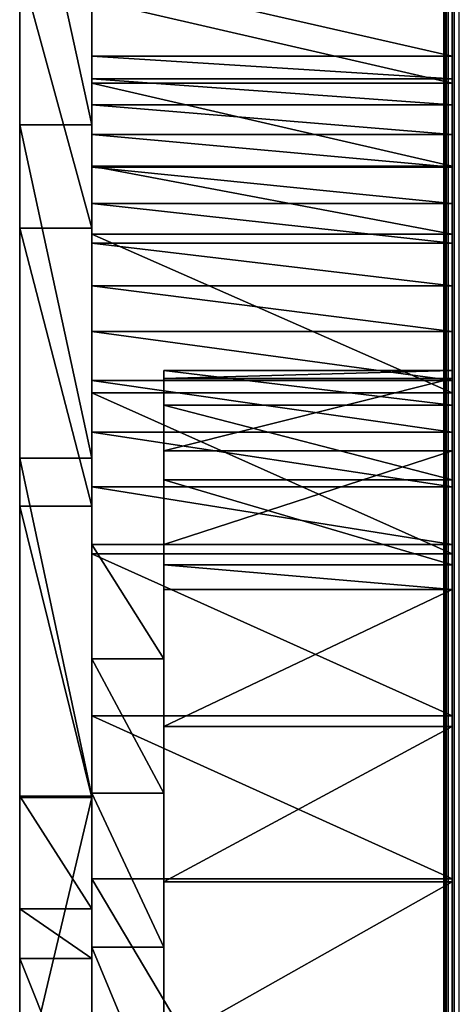
# Model space of a CAD drawing. Units: millimetres. Extents: x 0 to 19, y 0 to 2352.
# Drawn here: x 5 to 8, y 1017 to 1024 of the extents above; entities that cross this region are included whole.
import ezdxf

# ---------------------------------------------------------------- set-up
doc = ezdxf.new("R2010")
doc.units = ezdxf.units.MM
doc.header["$LTSCALE"] = 25.4
doc.layers.get('0').update_dxf_attribs({"true_color": 0xff5454})

# ---------------------------------------------------------------- blocks, each defined once
blk = doc.blocks.new('Komponent_1')
at = {"color": 0}
for p, q in [((20.7863, 4.4412, 11.4667), (20.7863, 2404.4412, 11.4667)), ((20.7863, 4.4412, 11.4667), (20.7863, 2404.4412, 11.4667)), ((20.7873, 2404.4412, 12.0173), (20.7873, 4.4412, 12.0173)), ((20.7954, 2404.4412, 11.7371), (20.7954, 4.4412, 11.7371)), ((20.8149, 4.4412, 11.1977), (20.8149, 2404.4412, 11.1977)), ((20.8149, 4.4412, 11.1977), (20.8149, 2404.4412, 11.1977))]:
    blk.add_line(p, q, dxfattribs=at)
at = {"color": 7, "true_color": 0xfff1f1}
mesh = blk.add_polyface(dxfattribs=at)
corners = [(20.7863, 2404.4412, 11.4667), (20.8149, 4.4412, 11.1977), (20.7863, 4.4412, 11.4667), (20.8149, 2404.4412, 11.1977)]
mesh.append_faces([[corners[k] for k in face] for face in [(0, 1, 2), (1, 0, 3)]], dxfattribs={"vtx0": -1, "color": 7})
mesh = blk.add_polyface(dxfattribs=at)
corners = [(20.7954, 2404.4412, 11.7371), (20.7863, 4.4412, 11.4667), (20.7954, 4.4412, 11.7371), (20.7863, 2404.4412, 11.4667)]
mesh.append_faces([[corners[k] for k in face] for face in [(0, 1, 2), (1, 0, 3)]], dxfattribs={"vtx0": -1, "color": 7})
mesh = blk.add_polyface(dxfattribs=at)
corners = [(20.8149, 2404.4412, 11.1977), (20.8807, 4.4412, 10.9354), (20.8149, 4.4412, 11.1977), (20.8807, 2404.4412, 10.9354)]
mesh.append_faces([[corners[k] for k in face] for face in [(0, 1, 2), (1, 0, 3)]], dxfattribs={"vtx0": -1, "color": 7})
blk = doc.blocks.new('LNZ-05_dwg')
at = {"color": 7, "true_color": 0xfff1f1}
blk.add_blockref('Komponent_1', (-12.9314, -4.4412), dxfattribs=at)
blk = doc.blocks.new('Grupuj_4')
at = {"color": 0}
for p, q in [((2.6968, 1103.4604, 1.2732), (2.6968, 1073.2607, 1.2732)), ((2.6968, 1081.9066, 32.0618), (2.6968, 1071.1992, 32.0618)), ((2.6968, 1076.6009, 3.573), (0.4495, 1076.6009, 3.573)), ((2.6968, 1076.6009, 3.573), (0.4495, 1076.6009, 3.573)), ((2.6968, 1076.4526, 4.2008), (0.4495, 1076.4526, 4.2008)), ((2.6968, 1076.4526, 4.2008), (0.4495, 1076.4526, 4.2008)), ((2.6968, 1076.4242, 30.0084), (0.4495, 1076.4242, 30.0084)), ((2.6968, 1076.4242, 30.0084), (0.4495, 1076.4242, 30.0084)), ((2.6968, 1076.2815, 4.8212), (0.4495, 1076.2815, 4.8212)), ((2.6968, 1076.2815, 4.8212), (0.4495, 1076.2815, 4.8212)), ((0.4495, 1076.1512, 25.2017), (0, 1076.1512, 25.2017)), ((0.4495, 1076.1512, 25.2017), (0, 1076.1512, 25.2017)), ((2.6968, 1076.0878, 5.4332), (0.4495, 1076.0878, 5.4332)), ((2.6968, 1076.0878, 5.4332), (0.4495, 1076.0878, 5.4332)), ((2.6968, 1075.8795, 30.0791), (0.4495, 1075.8795, 30.0791)), ((2.6968, 1075.8795, 30.0791), (0.4495, 1075.8795, 30.0791)), ((2.6968, 1075.8718, 6.0357), (0.4495, 1075.8718, 6.0357)), ((2.6968, 1075.8718, 6.0357), (0.4495, 1075.8718, 6.0357)), ((2.6968, 1075.634, 6.6277), (0.4495, 1075.634, 6.6277)), ((2.6968, 1075.634, 6.6277), (0.4495, 1075.634, 6.6277)), ((0.4495, 1075.4713, 19.0652), (0, 1075.4713, 19.0652)), ((0.4495, 1075.4713, 19.0652), (0, 1075.4713, 19.0652)), ((0.4495, 1075.4326, 30.1798), (0.4495, 1074.3904, 30.6833)), ((2.6968, 1075.4326, 30.1798), (0.4495, 1075.4326, 30.1798)), ((2.6968, 1075.4326, 30.1798), (0.4495, 1075.4326, 30.1798)), ((0.4495, 1075.4326, 30.1798), (0.4495, 1074.3904, 30.6833)), ((2.6968, 1075.4326, 30.1798), (2.6968, 1074.3904, 30.6833)), ((2.6968, 1075.4326, 30.1798), (2.6968, 1074.3904, 30.6833)), ((2.6968, 1075.3747, 7.2082), (0.4495, 1075.3747, 7.2082)), ((2.6968, 1075.3747, 7.2082), (0.4495, 1075.3747, 7.2082)), ((2.6968, 1075.0944, 7.7763), (0.4495, 1075.0944, 7.7763)), ((2.6968, 1075.0944, 7.7763), (0.4495, 1075.0944, 7.7763)), ((2.6968, 1074.7935, 8.3309), (0.4495, 1074.7935, 8.3309)), ((2.6968, 1074.7935, 8.3309), (0.4495, 1074.7935, 8.3309)), ((2.6968, 1074.5374, 4.2098), (0.8989, 1074.5374, 4.2098)), ((2.6968, 1074.5374, 4.2098), (0.8989, 1074.5374, 4.2098)), ((2.6968, 1074.4726, 8.8712), (0.4495, 1074.4726, 8.8712)), ((2.6968, 1074.4726, 8.8712), (0.4495, 1074.4726, 8.8712)), ((2.6968, 1074.486, 5.4111), (0.8989, 1074.486, 5.4111)), ((2.6968, 1074.486, 5.4111), (0.8989, 1074.486, 5.4111)), ((0.4495, 1074.3904, 30.6833), (0.4495, 1073.3347, 31.1661)), ((2.6968, 1074.3904, 30.6833), (0.4495, 1074.3904, 30.6833)), ((0.4495, 1074.3904, 30.6833), (0.4495, 1073.3347, 31.1661)), ((2.6968, 1074.3904, 30.6833), (0.4495, 1074.3904, 30.6833)), ((2.6968, 1074.3904, 30.6833), (2.6968, 1073.3347, 31.1661)), ((2.6968, 1074.3904, 30.6833), (2.6968, 1073.3347, 31.1661)), ((2.6968, 1074.3103, 3.0345), (0.8989, 1074.3103, 3.0345)), ((2.6968, 1074.3103, 3.0345), (0.8989, 1074.3103, 3.0345)), ((2.6968, 1074.1321, 9.3961), (0.4495, 1074.1321, 9.3961)), ((2.6968, 1074.1321, 9.3961), (0.4495, 1074.1321, 9.3961)), ((0.4495, 1073.9613, 26.9876), (0, 1073.9613, 26.9876)), ((0.4495, 1073.9613, 26.9876), (0, 1073.9613, 26.9876)), ((2.6968, 1074.0095, 7.9229), (0.8989, 1074.0095, 7.9229)), ((2.6968, 1074.0095, 7.9229), (0.8989, 1074.0095, 7.9229)), ((2.6968, 1073.7728, 9.9049), (0.4495, 1073.7728, 9.9049)), ((2.6968, 1073.7728, 9.9049), (0.4495, 1073.7728, 9.9049)), ((2.6968, 1073.8202, 1.9653), (0.8989, 1073.8202, 1.9653)), ((2.6968, 1073.8202, 1.9653), (0.8989, 1073.8202, 1.9653)), ((0.4495, 1073.6468, 21.2346), (0, 1073.6468, 21.2346)), ((0.4495, 1073.6468, 21.2346), (0, 1073.6468, 21.2346)), ((0.8989, 1073.3951, 10.3967), (0.4495, 1073.3951, 10.3967)), ((0.8989, 1073.3951, 10.3967), (0.4495, 1073.3951, 10.3967)), ((0.4495, 1073.3347, 31.1661), (0.4495, 1072.2709, 31.6257)), ((2.6968, 1073.3347, 31.1661), (0.4495, 1073.3347, 31.1661)), ((2.6968, 1073.3347, 31.1661), (0.4495, 1073.3347, 31.1661)), ((0.4495, 1073.3347, 31.1661), (0.4495, 1072.2709, 31.6257)), ((2.6968, 1073.3951, 10.3967), (0.8989, 1073.3951, 10.3967)), ((2.6968, 1073.3951, 10.3967), (0.8989, 1073.3951, 10.3967)), ((2.6968, 1073.3347, 31.1661), (2.6968, 1072.2709, 31.6257)), ((2.6968, 1073.3347, 31.1661), (2.6968, 1072.2709, 31.6257)), ((2.6968, 1073.2607, 1.2732), (0.8989, 1073.2607, 1.2732)), ((2.6968, 1073.2607, 1.2732), (0.8989, 1073.2607, 1.2732)), ((2.6968, 1073.1005, 1.075), (0.8989, 1073.1005, 1.075)), ((2.6968, 1073.1005, 1.075), (0.8989, 1073.1005, 1.075)), ((0.8989, 1072.6451, 12.8227), (0.4495, 1072.6451, 12.8227)), ((0.8989, 1072.6451, 12.8227), (0.4495, 1072.6451, 12.8227)), ((0.4495, 1072.2709, 31.6257), (0.4495, 1071.1992, 32.0618)), ((2.6968, 1072.2709, 31.6257), (0.4495, 1072.2709, 31.6257)), ((2.6968, 1072.2709, 31.6257), (0.4495, 1072.2709, 31.6257)), ((0.4495, 1072.2709, 31.6257), (0.4495, 1071.1992, 32.0618)), ((2.6968, 1072.2709, 31.6257), (2.6968, 1071.1992, 32.0618)), ((2.6968, 1072.2709, 31.6257), (2.6968, 1071.1992, 32.0618)), ((2.6968, 1072.2003, 0.4244), (0.8989, 1072.2003, 0.4244)), ((2.6968, 1072.2003, 0.4244), (0.8989, 1072.2003, 0.4244)), ((0.4495, 1071.7418, 28.7267), (0, 1071.7418, 28.7267)), ((0.4495, 1071.7418, 28.7267), (0, 1071.7418, 28.7267)), ((0.8989, 1071.7624, 15.1918), (0.4495, 1071.7624, 15.1918)), ((0.8989, 1071.7624, 15.1918), (0.4495, 1071.7624, 15.1918)), ((0.4495, 1071.7349, 23.3068), (0, 1071.7349, 23.3068)), ((0.4495, 1071.7349, 23.3068), (0, 1071.7349, 23.3068)), ((0.4495, 1067.2167, 32.0618), (0.4495, 1071.1992, 32.0618)), ((2.6968, 1071.1992, 32.0618), (0.4495, 1071.1992, 32.0618)), ((0.4495, 1067.2167, 32.0618), (0.4495, 1071.1992, 32.0618)), ((2.6968, 1071.1992, 32.0618), (0.4495, 1071.1992, 32.0618)), ((2.6968, 1067.2167, 32.0618), (2.6968, 1071.1992, 32.0618)), ((2.6968, 1071.1808, 0.0577), (0.8989, 1071.1808, 0.0577)), ((2.6968, 1071.1808, 0.0577), (0.8989, 1071.1808, 0.0577)), ((0.4495, 1071.0037, 29.282), (0, 1071.0037, 29.282)), ((0.4495, 1071.0037, 29.282), (0, 1071.0037, 29.282)), ((0.8989, 1070.7505, 17.4946), (0.4495, 1070.7505, 17.4946)), ((0.8989, 1070.7505, 17.4946), (0.4495, 1070.7505, 17.4946)), ((0.4495, 1070.6769, 29.5279), (0, 1070.6769, 29.5279)), ((0.4495, 1070.6769, 29.5279), (0, 1070.6769, 29.5279))]:
    blk.add_line(p, q, dxfattribs=at)
mesh = blk.add_polyface(dxfattribs=at)
corners = [(2.6968, 1073.7728, 9.9049), (2.6968, 1074.0095, 7.9229), (2.6968, 1073.3951, 10.3967), (2.6968, 1074.1321, 9.3961), (2.6968, 1074.486, 5.4111), (2.6968, 1074.4726, 8.8712), (2.6968, 1074.7935, 8.3309), (2.6968, 1074.5374, 4.2098), (2.6968, 1089.2494, 13.6578), (2.6968, 1090.5848, 11.443), (2.6968, 1088.6241, 13.5383), (2.6968, 1089.8826, 13.7003), (2.6968, 1090.5162, 13.6652), (2.6968, 1091.2139, 12.3318), (2.6968, 1092.5099, 9.3064), (2.6968, 1091.9781, 11.0452), (2.6968, 1092.8064, 9.8098), (2.6968, 1092.9476, 8.7066), (2.6968, 1093.696, 8.6293), (2.6968, 1093.2761, 8.0245), (2.6968, 1093.4836, 7.2848), (2.6968, 1093.5626, 6.5144), (2.6968, 1073.2607, 1.2732), (2.6968, 1079.4952, 1.6189), (2.6968, 1103.4604, 1.2732), (2.6968, 1073.8202, 1.9653), (2.6968, 1078.6331, 1.7929), (2.6968, 1074.3103, 3.0345), (2.6968, 1077.8332, 2.1942), (2.6968, 1077.1424, 2.7993), (2.6968, 1076.6009, 3.573), (2.6968, 1075.0944, 7.7763), (2.6968, 1075.3747, 7.2082), (2.6968, 1075.634, 6.6277), (2.6968, 1075.8718, 6.0357), (2.6968, 1076.0878, 5.4332), (2.6968, 1076.2815, 4.8212), (2.6968, 1076.4526, 4.2008), (2.6968, 1080.3693, 1.6823), (2.6968, 1081.2044, 1.9795), (2.6968, 1081.9517, 2.493), (2.6968, 1088.9281, 2.3714), (2.6968, 1088.3088, 2.4395), (2.6968, 1082.5675, 3.1929), (2.6968, 1087.6948, 2.5525), (2.6968, 1087.0885, 2.7101), (2.6968, 1083.0159, 4.0383), (2.6968, 1086.4926, 2.9115), (2.6968, 1085.9096, 3.1558), (2.6968, 1085.3419, 3.4421), (2.6968, 1084.7919, 3.7691), (2.6968, 1084.2619, 4.1354), (2.6968, 1083.7542, 4.5396), (2.6968, 1083.2708, 4.98), (2.6968, 1089.55, 2.3485), (2.6968, 1090.172, 2.371), (2.6968, 1090.8534, 2.4944), (2.6968, 1091.5017, 2.7608), (2.6968, 1103.1193, 1.3281), (2.6968, 1092.0932, 3.1604), (2.6968, 1092.6067, 3.6788), (2.6968, 1093.0234, 4.2971), (2.6968, 1093.3282, 4.9929), (2.6968, 1093.5102, 5.741), (2.6968, 1101.3753, 2.2055), (2.6968, 1100.1472, 2.9043), (2.6968, 1098.9565, 3.6808), (2.6968, 1097.8073, 4.5322), (2.6968, 1096.703, 5.4559), (2.6968, 1095.6475, 6.4489), (2.6968, 1094.6441, 7.5078), (2.6968, 1102.6368, 1.5864)]
mesh.append_faces([[corners[k] for k in face] for face in [(0, 1, 2), (8, 9, 10), (30, 36, 37), (52, 46, 53), (58, 64, 71)]], dxfattribs={"vtx0": -1, "color": 0})
mesh.append_faces([[corners[k] for k in face] for face in [(1, 3, 4), (4, 6, 7), (9, 13, 14), (14, 16, 17), (17, 18, 19), (19, 18, 20), (20, 18, 21), (22, 23, 24), (23, 25, 26), (26, 27, 28), (28, 7, 29), (29, 7, 30), (41, 40, 42), (42, 43, 44), (44, 43, 45), (45, 46, 47), (47, 46, 48), (48, 46, 49), (49, 46, 50), (50, 46, 51), (51, 46, 52), (24, 57, 58), (64, 21, 65), (65, 21, 66), (66, 21, 67), (67, 21, 68), (68, 21, 69), (69, 21, 70), (70, 21, 18)]], dxfattribs={"vtx0": -1, "vtx1": -1, "color": 0})
mesh.append_faces([[corners[k] for k in face] for face in [(30, 7, 6), (24, 40, 41), (58, 63, 64)]], dxfattribs={"vtx0": -1, "vtx1": -1, "vtx2": -1, "color": 0})
mesh.append_faces([[corners[k] for k in face] for face in [(1, 0, 3), (4, 3, 5), (4, 5, 6), (9, 8, 11), (9, 11, 12), (9, 12, 13), (14, 13, 15), (14, 15, 16), (17, 16, 18), (23, 22, 25), (26, 25, 27), (28, 27, 7), (30, 6, 31), (30, 31, 32), (30, 32, 33), (30, 33, 34), (30, 34, 35), (30, 35, 36), (24, 23, 38), (24, 38, 39), (24, 39, 40), (42, 40, 43), (45, 43, 46), (24, 41, 54), (24, 54, 55), (24, 55, 56), (24, 56, 57), (58, 57, 59), (58, 59, 60), (58, 60, 61), (58, 61, 62), (58, 62, 63), (64, 63, 21)]], dxfattribs={"vtx0": -1, "vtx2": -1, "color": 0})
mesh = blk.add_polyface(dxfattribs=at)
corners = [(0, 1067.2167, 32.0618), (0, 1063.2977, 30.5378), (0, 1061.0136, 32.0618), (0, 1064.6633, 29.5279), (0, 1064.9957, 29.282), (0, 1065.5166, 28.8967), (0, 1067.6654, 27.142), (0, 1069.4933, 30.4183), (0, 1069.7397, 25.2773), (0, 1070.6769, 29.5279), (0, 1071.7349, 23.3068), (0, 1071.0037, 29.282), (0, 1071.7418, 28.7267), (0, 1073.6468, 21.2346), (0, 1073.9613, 26.9876), (0, 1075.4713, 19.0652), (0, 1076.1512, 25.2017), (0, 1077.2044, 16.8032), (0, 1078.3107, 23.3694), (0, 1078.8425, 14.4536), (0, 1080.4388, 21.4916), (0, 1080.3821, 12.0212), (0, 1081.8198, 9.5113), (0, 1082.535, 19.5689), (0, 1083.1525, 6.9294), (0, 1084.5984, 17.602), (0, 1083.3173, 5.9628), (0, 1083.7542, 4.5396), (0, 1084.2619, 4.1354), (0, 1084.7919, 3.7691), (0, 1086.6284, 15.5916), (0, 1085.3419, 3.4421), (0, 1085.9096, 3.1558), (0, 1086.4926, 2.9115), (0, 1087.0885, 2.7101), (0, 1088.6241, 13.5383), (0, 1087.6948, 2.5525), (0, 1088.3088, 2.4395), (0, 1088.9281, 2.3714), (0, 1090.5848, 11.443), (0, 1089.55, 2.3485), (0, 1090.172, 2.371), (0, 1090.8534, 2.4944), (0, 1092.5099, 9.3064), (0, 1091.5017, 2.7608), (0, 1092.0932, 3.1604), (0, 1092.6067, 3.6788), (0, 1092.9476, 8.7066), (0, 1093.0234, 4.2971), (0, 1093.2761, 8.0245), (0, 1093.3282, 4.9929), (0, 1093.4836, 7.2848), (0, 1093.5102, 5.741), (0, 1093.5626, 6.5144), (0, 1083.2708, 4.98)]
mesh.append_faces([[corners[k] for k in face] for face in [(0, 1, 2), (52, 51, 53)]], dxfattribs={"vtx0": -1, "color": 0})
mesh.append_faces([[corners[k] for k in face] for face in [(1, 0, 3), (3, 0, 4), (4, 0, 5), (5, 0, 6), (6, 7, 8), (8, 9, 10), (10, 12, 13), (13, 14, 15), (15, 16, 17), (17, 18, 19), (19, 20, 21), (21, 20, 22), (22, 23, 24), (24, 25, 26), (27, 25, 28), (28, 25, 29), (29, 30, 31), (31, 30, 32), (32, 30, 33), (33, 30, 34), (34, 35, 36), (36, 35, 37), (37, 35, 38), (38, 39, 40), (40, 39, 41), (41, 39, 42), (42, 43, 44), (44, 43, 45), (45, 43, 46), (46, 47, 48), (48, 49, 50), (50, 51, 52)]], dxfattribs={"vtx0": -1, "vtx1": -1, "color": 0})
mesh.append_faces([[corners[k] for k in face] for face in [(26, 25, 27)]], dxfattribs={"vtx0": -1, "vtx1": -1, "vtx2": -1, "color": 0})
mesh.append_faces([[corners[k] for k in face] for face in [(6, 0, 7), (8, 7, 9), (10, 9, 11), (10, 11, 12), (13, 12, 14), (15, 14, 16), (17, 16, 18), (19, 18, 20), (22, 20, 23), (24, 23, 25), (29, 25, 30), (34, 30, 35), (38, 35, 39), (42, 39, 43), (46, 43, 47), (48, 47, 49), (50, 49, 51)]], dxfattribs={"vtx0": -1, "vtx2": -1, "color": 0})
mesh.append_faces([[corners[k] for k in face] for face in [(27, 54, 26)]], dxfattribs={"vtx2": -1, "color": 0})
mesh = blk.add_polyface(dxfattribs=at)
corners = [(0.4495, 1071.1992, 32.0618), (0.4495, 1069.4933, 30.4183), (0.4495, 1067.2167, 32.0618), (0.4495, 1070.6769, 29.5279), (0.4495, 1071.0037, 29.282), (0.4495, 1071.7418, 28.7267), (0.4495, 1072.2709, 31.6257), (0.4495, 1073.9613, 26.9876), (0.4495, 1073.3347, 31.1661), (0.4495, 1074.3904, 30.6833), (0.4495, 1076.1512, 25.2017), (0.4495, 1075.4326, 30.1798), (0.4495, 1075.8795, 30.0791), (0.4495, 1076.4242, 30.0084), (0.4495, 1078.3107, 23.3694), (0.4495, 1076.9721, 29.9884), (0.4495, 1077.5197, 30.0195), (0.4495, 1078.0631, 30.1012), (0.4495, 1078.5986, 30.2332), (0.4495, 1080.4388, 21.4916), (0.4495, 1079.1226, 30.4144), (0.4495, 1079.6314, 30.6436), (0.4495, 1080.0456, 31.0547), (0.4495, 1080.5027, 31.4037), (0.4495, 1082.535, 19.5689), (0.4495, 1080.9953, 31.6851), (0.4495, 1081.2392, 31.8138), (0.4495, 1081.6256, 31.9722), (0.4495, 1081.9066, 32.0618), (0.4495, 1082.0212, 32.0983), (0.4495, 1082.4241, 32.1915), (0.4495, 1082.8319, 32.2511), (0.4495, 1084.5984, 17.602), (0.4495, 1083.2425, 32.2769), (0.4495, 1083.6537, 32.2688)]
mesh.append_faces([[corners[k] for k in face] for face in [(0, 1, 2)]], dxfattribs={"vtx0": -1, "color": 0})
mesh.append_faces([[corners[k] for k in face] for face in [(1, 0, 3), (3, 0, 4), (4, 0, 5), (5, 6, 7), (7, 9, 10), (10, 13, 14), (14, 18, 19), (19, 23, 24), (24, 31, 32)]], dxfattribs={"vtx0": -1, "vtx1": -1, "color": 0})
mesh.append_faces([[corners[k] for k in face] for face in [(5, 0, 6), (7, 6, 8), (7, 8, 9), (10, 9, 11), (10, 11, 12), (10, 12, 13), (14, 13, 15), (14, 15, 16), (14, 16, 17), (14, 17, 18), (19, 18, 20), (19, 20, 21), (19, 21, 22), (19, 22, 23), (24, 23, 25), (24, 25, 26), (24, 26, 27), (24, 27, 28), (24, 28, 29), (24, 29, 30), (24, 30, 31), (32, 31, 33), (32, 33, 34)]], dxfattribs={"vtx0": -1, "vtx2": -1, "color": 0})
mesh = blk.add_polyface(dxfattribs=at)
corners = [(0.4495, 1061.0136, 32.0618), (0.4495, 1060.4341, 31.0547), (0.4495, 1059.0757, 32.0618), (0.4495, 1062.1248, 29.5279), (0.4495, 1063.2977, 30.5378), (0.4495, 1062.2157, 29.4458), (0.4495, 1062.3756, 29.282), (0.4495, 1063.9049, 27.7156), (0.4495, 1064.6633, 29.5279), (0.4495, 1065.4952, 25.8708), (0.4495, 1064.9957, 29.282), (0.4495, 1065.5166, 28.8967), (0.4495, 1066.9804, 23.9186), (0.4495, 1067.6654, 27.142), (0.4495, 1068.3548, 21.8665), (0.4495, 1069.7397, 25.2773), (0.4495, 1069.6131, 19.7224), (0.4495, 1070.7505, 17.4946), (0.4495, 1071.7349, 23.3068), (0.4495, 1071.7624, 15.1918), (0.4495, 1073.6468, 21.2346), (0.4495, 1072.6451, 12.8227), (0.4495, 1073.3951, 10.3967), (0.4495, 1073.7728, 9.9049), (0.4495, 1075.4713, 19.0652), (0.4495, 1074.1321, 9.3961), (0.4495, 1074.4726, 8.8712), (0.4495, 1074.7935, 8.3309), (0.4495, 1075.0944, 7.7763), (0.4495, 1075.3747, 7.2082), (0.4495, 1075.634, 6.6277), (0.4495, 1077.2044, 16.8032), (0.4495, 1075.8718, 6.0357), (0.4495, 1076.0878, 5.4332), (0.4495, 1076.2815, 4.8212), (0.4495, 1076.4526, 4.2008), (0.4495, 1076.6009, 3.573), (0.4495, 1077.1424, 2.7993), (0.4495, 1077.8332, 2.1942), (0.4495, 1078.8425, 14.4536), (0.4495, 1078.6331, 1.7929), (0.4495, 1079.4952, 1.6189), (0.4495, 1080.3821, 12.0212), (0.4495, 1080.3693, 1.6823), (0.4495, 1081.2044, 1.9795), (0.4495, 1081.8198, 9.5113), (0.4495, 1081.9517, 2.493), (0.4495, 1083.1525, 6.9294), (0.4495, 1082.5675, 3.1929), (0.4495, 1083.0159, 4.0383), (0.4495, 1083.2708, 4.98), (0.4495, 1083.3173, 5.9628)]
mesh.append_faces([[corners[k] for k in face] for face in [(0, 1, 2), (50, 47, 51)]], dxfattribs={"vtx0": -1, "color": 0})
mesh.append_faces([[corners[k] for k in face] for face in [(1, 0, 3), (3, 4, 5), (5, 4, 6), (6, 4, 7), (7, 8, 9), (9, 11, 12), (12, 13, 14), (14, 15, 16), (16, 15, 17), (17, 18, 19), (19, 20, 21), (21, 20, 22), (22, 20, 23), (23, 24, 25), (25, 24, 26), (26, 24, 27), (27, 24, 28), (28, 24, 29), (29, 24, 30), (30, 31, 32), (32, 31, 33), (33, 31, 34), (34, 31, 35), (35, 31, 36), (36, 31, 37), (37, 31, 38), (38, 39, 40), (40, 39, 41), (41, 42, 43), (43, 42, 44), (44, 45, 46), (46, 47, 48), (48, 47, 49), (49, 47, 50)]], dxfattribs={"vtx0": -1, "vtx1": -1, "color": 0})
mesh.append_faces([[corners[k] for k in face] for face in [(3, 0, 4), (7, 4, 8), (9, 8, 10), (9, 10, 11), (12, 11, 13), (14, 13, 15), (17, 15, 18), (19, 18, 20), (23, 20, 24), (30, 24, 31), (38, 31, 39), (41, 39, 42), (44, 42, 45), (46, 45, 47)]], dxfattribs={"vtx0": -1, "vtx2": -1, "color": 0})
mesh = blk.add_polyface(dxfattribs=at)
corners = [(2.6968, 1081.9066, 32.0618), (2.6968, 1072.2709, 31.6257), (2.6968, 1071.1992, 32.0618), (2.6968, 1073.3347, 31.1661), (2.6968, 1074.3904, 30.6833), (2.6968, 1075.4326, 30.1798), (2.6968, 1081.6256, 31.9722), (2.6968, 1075.8795, 30.0791), (2.6968, 1076.4242, 30.0084), (2.6968, 1081.2392, 31.8138), (2.6968, 1076.9721, 29.9884), (2.6968, 1077.5197, 30.0195), (2.6968, 1080.8642, 31.624), (2.6968, 1078.0631, 30.1012), (2.6968, 1080.5027, 31.4037), (2.6968, 1078.5986, 30.2332), (2.6968, 1079.1226, 30.4144), (2.6968, 1080.0456, 31.0547), (2.6968, 1079.6314, 30.6436), (2.6968, 1080.9953, 31.6851)]
mesh.append_faces([[corners[k] for k in face] for face in [(0, 1, 2), (16, 17, 18), (12, 9, 19)]], dxfattribs={"vtx0": -1, "color": 0})
mesh.append_faces([[corners[k] for k in face] for face in [(1, 0, 3), (3, 0, 4), (4, 0, 5), (5, 6, 7), (7, 6, 8), (8, 9, 10), (10, 9, 11), (11, 12, 13), (13, 14, 15), (15, 14, 16)]], dxfattribs={"vtx0": -1, "vtx1": -1, "color": 0})
mesh.append_faces([[corners[k] for k in face] for face in [(11, 9, 12)]], dxfattribs={"vtx0": -1, "vtx1": -1, "vtx2": -1, "color": 0})
mesh.append_faces([[corners[k] for k in face] for face in [(5, 0, 6), (8, 6, 9), (13, 12, 14), (16, 14, 17)]], dxfattribs={"vtx0": -1, "vtx2": -1, "color": 0})
mesh = blk.add_polyface(dxfattribs=at)
corners = [(0.4495, 1076.1512, 25.2017), (0, 1078.3107, 23.3694), (0, 1076.1512, 25.2017), (0.4495, 1078.3107, 23.3694)]
mesh.append_faces([[corners[k] for k in face] for face in [(0, 1, 2), (1, 0, 3)]], dxfattribs={"vtx0": -1, "color": 0})
mesh = blk.add_polyface(dxfattribs=at)
corners = [(0.4495, 1075.4713, 19.0652), (0, 1077.2044, 16.8032), (0.4495, 1077.2044, 16.8032), (0, 1075.4713, 19.0652)]
mesh.append_faces([[corners[k] for k in face] for face in [(0, 1, 2), (1, 0, 3)]], dxfattribs={"vtx0": -1, "color": 0})
mesh = blk.add_polyface(dxfattribs=at)
corners = [(2.6968, 1076.6009, 3.573), (0.4495, 1077.1424, 2.7993), (2.6968, 1077.1424, 2.7993), (0.4495, 1076.6009, 3.573)]
mesh.append_faces([[corners[k] for k in face] for face in [(0, 1, 2), (1, 0, 3)]], dxfattribs={"vtx0": -1, "color": 0})
mesh = blk.add_polyface(dxfattribs=at)
corners = [(2.6968, 1076.4242, 30.0084), (0.4495, 1076.9721, 29.9884), (0.4495, 1076.4242, 30.0084), (2.6968, 1076.9721, 29.9884)]
mesh.append_faces([[corners[k] for k in face] for face in [(0, 1, 2), (1, 0, 3)]], dxfattribs={"vtx0": -1, "color": 0})
mesh = blk.add_polyface(dxfattribs=at)
corners = [(2.6968, 1076.4526, 4.2008), (0.4495, 1076.6009, 3.573), (2.6968, 1076.6009, 3.573), (0.4495, 1076.4526, 4.2008)]
mesh.append_faces([[corners[k] for k in face] for face in [(0, 1, 2), (1, 0, 3)]], dxfattribs={"vtx0": -1, "color": 0})
mesh = blk.add_polyface(dxfattribs=at)
corners = [(2.6968, 1076.2815, 4.8212), (0.4495, 1076.4526, 4.2008), (2.6968, 1076.4526, 4.2008), (0.4495, 1076.2815, 4.8212)]
mesh.append_faces([[corners[k] for k in face] for face in [(0, 1, 2), (1, 0, 3)]], dxfattribs={"vtx0": -1, "color": 0})
mesh = blk.add_polyface(dxfattribs=at)
corners = [(2.6968, 1075.8795, 30.0791), (0.4495, 1076.4242, 30.0084), (0.4495, 1075.8795, 30.0791), (2.6968, 1076.4242, 30.0084)]
mesh.append_faces([[corners[k] for k in face] for face in [(0, 1, 2), (1, 0, 3)]], dxfattribs={"vtx0": -1, "color": 0})
mesh = blk.add_polyface(dxfattribs=at)
corners = [(2.6968, 1076.0878, 5.4332), (0.4495, 1076.2815, 4.8212), (2.6968, 1076.2815, 4.8212), (0.4495, 1076.0878, 5.4332)]
mesh.append_faces([[corners[k] for k in face] for face in [(0, 1, 2), (1, 0, 3)]], dxfattribs={"vtx0": -1, "color": 0})
mesh = blk.add_polyface(dxfattribs=at)
corners = [(0.4495, 1073.9613, 26.9876), (0, 1076.1512, 25.2017), (0, 1073.9613, 26.9876), (0.4495, 1076.1512, 25.2017)]
mesh.append_faces([[corners[k] for k in face] for face in [(0, 1, 2), (1, 0, 3)]], dxfattribs={"vtx0": -1, "color": 0})
mesh = blk.add_polyface(dxfattribs=at)
corners = [(2.6968, 1075.8718, 6.0357), (0.4495, 1076.0878, 5.4332), (2.6968, 1076.0878, 5.4332), (0.4495, 1075.8718, 6.0357)]
mesh.append_faces([[corners[k] for k in face] for face in [(0, 1, 2), (1, 0, 3)]], dxfattribs={"vtx0": -1, "color": 0})
mesh = blk.add_polyface(dxfattribs=at)
corners = [(2.6968, 1075.4326, 30.1798), (0.4495, 1075.8795, 30.0791), (0.4495, 1075.4326, 30.1798), (2.6968, 1075.8795, 30.0791)]
mesh.append_faces([[corners[k] for k in face] for face in [(0, 1, 2), (1, 0, 3)]], dxfattribs={"vtx0": -1, "color": 0})
mesh = blk.add_polyface(dxfattribs=at)
corners = [(2.6968, 1075.634, 6.6277), (0.4495, 1075.8718, 6.0357), (2.6968, 1075.8718, 6.0357), (0.4495, 1075.634, 6.6277)]
mesh.append_faces([[corners[k] for k in face] for face in [(0, 1, 2), (1, 0, 3)]], dxfattribs={"vtx0": -1, "color": 0})
mesh = blk.add_polyface(dxfattribs=at)
corners = [(2.6968, 1075.3747, 7.2082), (0.4495, 1075.634, 6.6277), (2.6968, 1075.634, 6.6277), (0.4495, 1075.3747, 7.2082)]
mesh.append_faces([[corners[k] for k in face] for face in [(0, 1, 2), (1, 0, 3)]], dxfattribs={"vtx0": -1, "color": 0})
mesh = blk.add_polyface(dxfattribs=at)
corners = [(0.4495, 1073.6468, 21.2346), (0, 1075.4713, 19.0652), (0.4495, 1075.4713, 19.0652), (0, 1073.6468, 21.2346)]
mesh.append_faces([[corners[k] for k in face] for face in [(0, 1, 2), (1, 0, 3)]], dxfattribs={"vtx0": -1, "color": 0})
mesh = blk.add_polyface(dxfattribs=at)
corners = [(2.6968, 1074.3904, 30.6833), (0.4495, 1075.4326, 30.1798), (0.4495, 1074.3904, 30.6833), (2.6968, 1075.4326, 30.1798)]
mesh.append_faces([[corners[k] for k in face] for face in [(0, 1, 2), (1, 0, 3)]], dxfattribs={"vtx0": -1, "color": 0})
mesh = blk.add_polyface(dxfattribs=at)
corners = [(2.6968, 1075.0944, 7.7763), (0.4495, 1075.3747, 7.2082), (2.6968, 1075.3747, 7.2082), (0.4495, 1075.0944, 7.7763)]
mesh.append_faces([[corners[k] for k in face] for face in [(0, 1, 2), (1, 0, 3)]], dxfattribs={"vtx0": -1, "color": 0})
mesh = blk.add_polyface(dxfattribs=at)
corners = [(2.6968, 1074.7935, 8.3309), (0.4495, 1075.0944, 7.7763), (2.6968, 1075.0944, 7.7763), (0.4495, 1074.7935, 8.3309)]
mesh.append_faces([[corners[k] for k in face] for face in [(0, 1, 2), (1, 0, 3)]], dxfattribs={"vtx0": -1, "color": 0})
mesh = blk.add_polyface(dxfattribs=at)
corners = [(2.6968, 1074.4726, 8.8712), (0.4495, 1074.7935, 8.3309), (2.6968, 1074.7935, 8.3309), (0.4495, 1074.4726, 8.8712)]
mesh.append_faces([[corners[k] for k in face] for face in [(0, 1, 2), (1, 0, 3)]], dxfattribs={"vtx0": -1, "color": 0})
mesh = blk.add_polyface(dxfattribs=at)
corners = [(0.8989, 1059.0757, 32.0618), (0.8989, 1058.6077, 30.8534), (0.8989, 1057.3762, 32.0618), (0.8989, 1059.5059, 29.5279), (0.8989, 1060.4341, 31.0547), (0.8989, 1059.6725, 29.282), (0.8989, 1059.8297, 29.05), (0.8989, 1060.9278, 27.1489), (0.8989, 1062.1248, 29.5279), (0.8989, 1061.896, 25.1605), (0.8989, 1062.7288, 23.0962), (0.8989, 1062.2157, 29.4458), (0.8989, 1062.3756, 29.282), (0.8989, 1063.9049, 27.7156), (0.8989, 1063.4214, 20.9675), (0.8989, 1063.9701, 18.7865), (0.8989, 1065.4952, 25.8708), (0.8989, 1064.3716, 16.5654), (0.8989, 1064.6238, 14.3167), (0.8989, 1064.7252, 12.0531), (0.8989, 1064.7756, 11.4859), (0.8989, 1064.8077, 10.917), (0.8989, 1064.8214, 10.3472), (0.8989, 1064.8751, 9.3086), (0.8989, 1065.0653, 8.8249), (0.8989, 1065.2457, 8.3365), (0.8989, 1065.4162, 7.8437), (0.8989, 1065.5769, 7.3467), (0.8989, 1066.9804, 23.9186), (0.8989, 1065.7274, 6.8457), (0.8989, 1065.8679, 6.341), (0.8989, 1065.9982, 5.8329), (0.8989, 1066.1182, 5.3217), (0.8989, 1066.228, 4.8075), (0.8989, 1066.3274, 4.2906), (0.8989, 1066.4163, 3.7714), (0.8989, 1066.7427, 2.626), (0.8989, 1067.3217, 1.6145), (0.8989, 1068.3548, 21.8665), (0.8989, 1067.6561, 1.2732), (0.8989, 1068.1141, 0.8058), (0.8989, 1069.0657, 0.2552), (0.8989, 1069.6131, 19.7224), (0.8989, 1070.1117), (0.8989, 1070.7505, 17.4946), (0.8989, 1071.1808, 0.0577), (0.8989, 1071.7624, 15.1918), (0.8989, 1072.2003, 0.4244), (0.8989, 1072.6451, 12.8227), (0.8989, 1073.1005, 1.075), (0.8989, 1073.3951, 10.3967), (0.8989, 1073.2607, 1.2732), (0.8989, 1073.8202, 1.9653), (0.8989, 1074.0095, 7.9229), (0.8989, 1074.3103, 3.0345), (0.8989, 1074.486, 5.4111), (0.8989, 1074.5374, 4.2098), (0.8989, 1064.8167, 9.7772), (0.8989, 1064.8046, 9.4775)]
mesh.append_faces([[corners[k] for k in face] for face in [(0, 1, 2), (54, 55, 56), (57, 23, 58)]], dxfattribs={"vtx0": -1, "color": 0})
mesh.append_faces([[corners[k] for k in face] for face in [(1, 0, 3), (3, 4, 5), (5, 4, 6), (6, 4, 7), (7, 8, 9), (9, 8, 10), (10, 13, 14), (14, 13, 15), (15, 16, 17), (17, 16, 18), (18, 16, 19), (19, 16, 20), (20, 16, 21), (21, 16, 22), (23, 16, 24), (24, 16, 25), (25, 16, 26), (26, 16, 27), (27, 28, 29), (29, 28, 30), (30, 28, 31), (31, 28, 32), (32, 28, 33), (33, 28, 34), (34, 28, 35), (35, 28, 36), (36, 28, 37), (37, 38, 39), (39, 38, 40), (40, 38, 41), (41, 42, 43), (43, 44, 45), (45, 46, 47), (47, 48, 49), (49, 50, 51), (51, 50, 52), (52, 53, 54)]], dxfattribs={"vtx0": -1, "vtx1": -1, "color": 0})
mesh.append_faces([[corners[k] for k in face] for face in [(22, 16, 23)]], dxfattribs={"vtx0": -1, "vtx1": -1, "vtx2": -1, "color": 0})
mesh.append_faces([[corners[k] for k in face] for face in [(3, 0, 4), (7, 4, 8), (10, 8, 11), (10, 11, 12), (10, 12, 13), (15, 13, 16), (27, 16, 28), (37, 28, 38), (41, 38, 42), (43, 42, 44), (45, 44, 46), (47, 46, 48), (49, 48, 50), (52, 50, 53), (54, 53, 55), (23, 57, 22)]], dxfattribs={"vtx0": -1, "vtx2": -1, "color": 0})
mesh = blk.add_polyface(dxfattribs=at)
corners = [(0.8989, 1074.486, 5.4111), (2.6968, 1074.5374, 4.2098), (0.8989, 1074.5374, 4.2098), (2.6968, 1074.486, 5.4111)]
mesh.append_faces([[corners[k] for k in face] for face in [(0, 1, 2), (1, 0, 3)]], dxfattribs={"vtx0": -1, "color": 0})
mesh = blk.add_polyface(dxfattribs=at)
corners = [(0.8989, 1074.5374, 4.2098), (2.6968, 1074.3103, 3.0345), (0.8989, 1074.3103, 3.0345), (2.6968, 1074.5374, 4.2098)]
mesh.append_faces([[corners[k] for k in face] for face in [(0, 1, 2), (1, 0, 3)]], dxfattribs={"vtx0": -1, "color": 0})
mesh = blk.add_polyface(dxfattribs=at)
corners = [(2.6968, 1074.1321, 9.3961), (0.4495, 1074.4726, 8.8712), (2.6968, 1074.4726, 8.8712), (0.4495, 1074.1321, 9.3961)]
mesh.append_faces([[corners[k] for k in face] for face in [(0, 1, 2), (1, 0, 3)]], dxfattribs={"vtx0": -1, "color": 0})
mesh = blk.add_polyface(dxfattribs=at)
corners = [(0.8989, 1074.0095, 7.9229), (2.6968, 1074.486, 5.4111), (0.8989, 1074.486, 5.4111), (2.6968, 1074.0095, 7.9229)]
mesh.append_faces([[corners[k] for k in face] for face in [(0, 1, 2), (1, 0, 3)]], dxfattribs={"vtx0": -1, "color": 0})
mesh = blk.add_polyface(dxfattribs=at)
corners = [(2.6968, 1073.3347, 31.1661), (0.4495, 1074.3904, 30.6833), (0.4495, 1073.3347, 31.1661), (2.6968, 1074.3904, 30.6833)]
mesh.append_faces([[corners[k] for k in face] for face in [(0, 1, 2), (1, 0, 3)]], dxfattribs={"vtx0": -1, "color": 0})
mesh = blk.add_polyface(dxfattribs=at)
corners = [(0.8989, 1074.3103, 3.0345), (2.6968, 1073.8202, 1.9653), (0.8989, 1073.8202, 1.9653), (2.6968, 1074.3103, 3.0345)]
mesh.append_faces([[corners[k] for k in face] for face in [(0, 1, 2), (1, 0, 3)]], dxfattribs={"vtx0": -1, "color": 0})
mesh = blk.add_polyface(dxfattribs=at)
corners = [(2.6968, 1073.7728, 9.9049), (0.4495, 1074.1321, 9.3961), (2.6968, 1074.1321, 9.3961), (0.4495, 1073.7728, 9.9049)]
mesh.append_faces([[corners[k] for k in face] for face in [(0, 1, 2), (1, 0, 3)]], dxfattribs={"vtx0": -1, "color": 0})
mesh = blk.add_polyface(dxfattribs=at)
corners = [(0.4495, 1071.7418, 28.7267), (0, 1073.9613, 26.9876), (0, 1071.7418, 28.7267), (0.4495, 1073.9613, 26.9876)]
mesh.append_faces([[corners[k] for k in face] for face in [(0, 1, 2), (1, 0, 3)]], dxfattribs={"vtx0": -1, "color": 0})
mesh = blk.add_polyface(dxfattribs=at)
corners = [(0.8989, 1073.3951, 10.3967), (2.6968, 1074.0095, 7.9229), (0.8989, 1074.0095, 7.9229), (2.6968, 1073.3951, 10.3967)]
mesh.append_faces([[corners[k] for k in face] for face in [(0, 1, 2), (1, 0, 3)]], dxfattribs={"vtx0": -1, "color": 0})
mesh = blk.add_polyface(dxfattribs=at)
corners = [(2.6968, 1073.3951, 10.3967), (0.4495, 1073.7728, 9.9049), (2.6968, 1073.7728, 9.9049), (0.4495, 1073.3951, 10.3967), (0.8989, 1073.3951, 10.3967)]
mesh.append_faces([[corners[k] for k in face] for face in [(0, 1, 2), (3, 0, 4)]], dxfattribs={"vtx0": -1, "color": 0})
mesh.append_faces([[corners[k] for k in face] for face in [(1, 0, 3)]], dxfattribs={"vtx0": -1, "vtx1": -1, "color": 0})
mesh = blk.add_polyface(dxfattribs=at)
corners = [(0.8989, 1073.8202, 1.9653), (2.6968, 1073.2607, 1.2732), (0.8989, 1073.2607, 1.2732), (2.6968, 1073.8202, 1.9653)]
mesh.append_faces([[corners[k] for k in face] for face in [(0, 1, 2), (1, 0, 3)]], dxfattribs={"vtx0": -1, "color": 0})
mesh = blk.add_polyface(dxfattribs=at)
corners = [(0.4495, 1071.7349, 23.3068), (0, 1073.6468, 21.2346), (0.4495, 1073.6468, 21.2346), (0, 1071.7349, 23.3068)]
mesh.append_faces([[corners[k] for k in face] for face in [(0, 1, 2), (1, 0, 3)]], dxfattribs={"vtx0": -1, "color": 0})
mesh = blk.add_polyface(dxfattribs=at)
corners = [(0.8989, 1072.6451, 12.8227), (0.4495, 1073.3951, 10.3967), (0.8989, 1073.3951, 10.3967), (0.4495, 1072.6451, 12.8227)]
mesh.append_faces([[corners[k] for k in face] for face in [(0, 1, 2), (1, 0, 3)]], dxfattribs={"vtx0": -1, "color": 0})
mesh = blk.add_polyface(dxfattribs=at)
corners = [(2.6968, 1072.2709, 31.6257), (0.4495, 1073.3347, 31.1661), (0.4495, 1072.2709, 31.6257), (2.6968, 1073.3347, 31.1661)]
mesh.append_faces([[corners[k] for k in face] for face in [(0, 1, 2), (1, 0, 3)]], dxfattribs={"vtx0": -1, "color": 0})
mesh = blk.add_polyface(dxfattribs=at)
corners = [(0.8989, 1073.2607, 1.2732), (2.6968, 1073.1005, 1.075), (0.8989, 1073.1005, 1.075), (2.6968, 1073.2607, 1.2732)]
mesh.append_faces([[corners[k] for k in face] for face in [(0, 1, 2), (1, 0, 3)]], dxfattribs={"vtx0": -1, "color": 0})
mesh = blk.add_polyface(dxfattribs=at)
corners = [(2.6968, 1073.1005, 1.075), (0.8989, 1072.2003, 0.4244), (0.8989, 1073.1005, 1.075), (2.6968, 1072.2003, 0.4244)]
mesh.append_faces([[corners[k] for k in face] for face in [(0, 1, 2), (1, 0, 3)]], dxfattribs={"vtx0": -1, "color": 0})
mesh = blk.add_polyface(dxfattribs=at)
corners = [(0.8989, 1071.7624, 15.1918), (0.4495, 1072.6451, 12.8227), (0.8989, 1072.6451, 12.8227), (0.4495, 1071.7624, 15.1918)]
mesh.append_faces([[corners[k] for k in face] for face in [(0, 1, 2), (1, 0, 3)]], dxfattribs={"vtx0": -1, "color": 0})
mesh = blk.add_polyface(dxfattribs=at)
corners = [(2.6968, 1071.1992, 32.0618), (0.4495, 1072.2709, 31.6257), (0.4495, 1071.1992, 32.0618), (2.6968, 1072.2709, 31.6257)]
mesh.append_faces([[corners[k] for k in face] for face in [(0, 1, 2), (1, 0, 3)]], dxfattribs={"vtx0": -1, "color": 0})
mesh = blk.add_polyface(dxfattribs=at)
corners = [(2.6968, 1072.2003, 0.4244), (0.8989, 1071.1808, 0.0577), (0.8989, 1072.2003, 0.4244), (2.6968, 1071.1808, 0.0577)]
mesh.append_faces([[corners[k] for k in face] for face in [(0, 1, 2), (1, 0, 3)]], dxfattribs={"vtx0": -1, "color": 0})
mesh = blk.add_polyface(dxfattribs=at)
corners = [(0.4495, 1071.0037, 29.282), (0, 1071.7418, 28.7267), (0, 1071.0037, 29.282), (0.4495, 1071.7418, 28.7267)]
mesh.append_faces([[corners[k] for k in face] for face in [(0, 1, 2), (1, 0, 3)]], dxfattribs={"vtx0": -1, "color": 0})
mesh = blk.add_polyface(dxfattribs=at)
corners = [(0.8989, 1070.7505, 17.4946), (0.4495, 1071.7624, 15.1918), (0.8989, 1071.7624, 15.1918), (0.4495, 1070.7505, 17.4946)]
mesh.append_faces([[corners[k] for k in face] for face in [(0, 1, 2), (1, 0, 3)]], dxfattribs={"vtx0": -1, "color": 0})
mesh = blk.add_polyface(dxfattribs=at)
corners = [(0.4495, 1071.7349, 23.3068), (0, 1069.7397, 25.2773), (0, 1071.7349, 23.3068), (0.4495, 1069.7397, 25.2773)]
mesh.append_faces([[corners[k] for k in face] for face in [(0, 1, 2), (1, 0, 3)]], dxfattribs={"vtx0": -1, "color": 0})
mesh = blk.add_polyface(dxfattribs=at)
corners = [(2.6968, 1067.2167, 32.0618), (0.4495, 1071.1992, 32.0618), (0.4495, 1067.2167, 32.0618), (2.6968, 1071.1992, 32.0618)]
mesh.append_faces([[corners[k] for k in face] for face in [(0, 1, 2), (1, 0, 3)]], dxfattribs={"vtx0": -1, "color": 0})
mesh = blk.add_polyface(dxfattribs=at)
corners = [(2.6968, 1071.1808, 0.0577), (0.8989, 1070.1117), (0.8989, 1071.1808, 0.0577), (2.6968, 1070.1117)]
mesh.append_faces([[corners[k] for k in face] for face in [(0, 1, 2), (1, 0, 3)]], dxfattribs={"vtx0": -1, "color": 0})
mesh = blk.add_polyface(dxfattribs=at)
corners = [(0.4495, 1070.6769, 29.5279), (0, 1071.0037, 29.282), (0, 1070.6769, 29.5279), (0.4495, 1071.0037, 29.282)]
mesh.append_faces([[corners[k] for k in face] for face in [(0, 1, 2), (1, 0, 3)]], dxfattribs={"vtx0": -1, "color": 0})
mesh = blk.add_polyface(dxfattribs=at)
corners = [(0.8989, 1069.6131, 19.7224), (0.4495, 1070.7505, 17.4946), (0.8989, 1070.7505, 17.4946), (0.4495, 1069.6131, 19.7224)]
mesh.append_faces([[corners[k] for k in face] for face in [(0, 1, 2), (1, 0, 3)]], dxfattribs={"vtx0": -1, "color": 0})
mesh = blk.add_polyface(dxfattribs=at)
corners = [(0.4495, 1069.4933, 30.4183), (0, 1070.6769, 29.5279), (0, 1069.4933, 30.4183), (0.4495, 1070.6769, 29.5279)]
mesh.append_faces([[corners[k] for k in face] for face in [(0, 1, 2), (1, 0, 3)]], dxfattribs={"vtx0": -1, "color": 0})

msp = doc.modelspace()

# ---------------------------------------------------------------- block references
at = {"color": 0}
for name, p, yscale in [('LNZ-05_dwg', (0, 0), 0.98), ('Grupuj_4', (5.2115, 0, 10.5838), 0.9505876526855714)]:
    msp.add_blockref(name, p, dxfattribs=dict(at, yscale=yscale))

doc.saveas('drawing.dxf')
